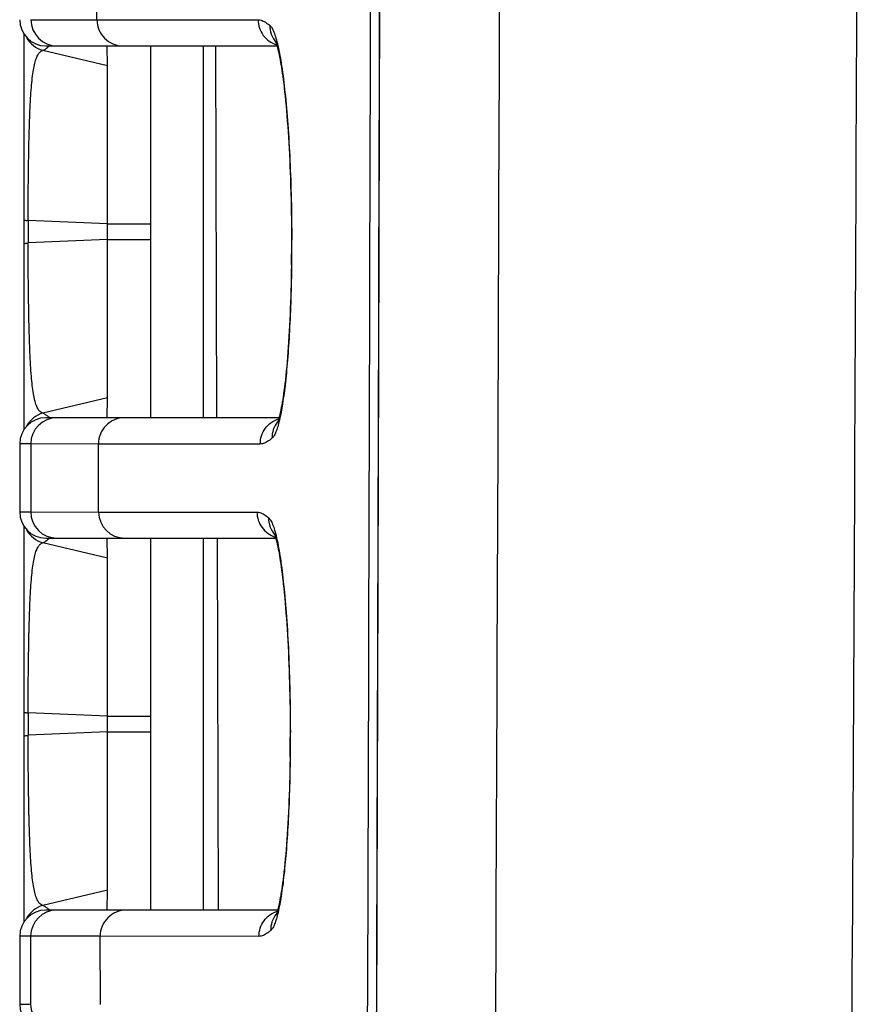
# Model space of a CAD drawing. Units: millimetres. Extents: x 0 to 297, y 0 to 210.
# Drawn here: x 40 to 42, y 19 to 21 of the extents above; entities that cross this region are included whole.
import ezdxf

# ---------------------------------------------------------------- set-up
doc = ezdxf.new("R2010")
doc.units = ezdxf.units.MM
doc.header["$LTSCALE"] = 16.335
doc.layers.get('0').update_dxf_attribs({"linetype": 'CONTINUOUS'})
doc.layers.add('10_ALL_COPY_GEOM_FEATS', color=7, linetype='CONTINUOUS')
doc.layers.add('8_ALL_EXT_COPY_GEOM_FEATS', color=7, linetype='CONTINUOUS')

msp = doc.modelspace()

# ---------------------------------------------------------------- linework, layer by layer
at = {"color": 7, "linetype": 'CONTINUOUS'}
for p, q in [((41.26337, 21.72512), (41.26013, 20.52703)), ((40.61519, 21.31621), (40.61464, 21.47221)), ((40.46395, 21.31642), (40.61519, 21.31621)), ((40.61519, 21.31621), (40.98454, 21.3161)), ((40.4475, 21.28451), (40.44768, 21.24485)), ((40.4983, 21.25642), (41.02772, 21.25642)), ((40.50681, 21.25637), (40.50684, 21.25642)), ((40.63917, 21.21054), (40.63884, 21.25642)), ((40.73827, 21.25642), (40.73827, 20.40442)), ((40.85827, 21.25642), (40.85827, 20.40442)), ((40.89022, 20.40442), (40.88739, 21.25642)), ((41.024, 21.26724), (41.02398, 21.26727)), ((41.02398, 21.26727), (41.02402, 21.26719)), ((41.02402, 21.26719), (41.02408, 21.26706)), ((41.02408, 21.26706), (41.02416, 21.26688)), ((41.02416, 21.26688), (41.02427, 21.26664)), ((41.02427, 21.26664), (41.02439, 21.26634)), ((41.02439, 21.26634), (41.02454, 21.26599)), ((41.02454, 21.26599), (41.0247, 21.26558)), ((41.0247, 21.26558), (41.02488, 21.26512)), ((41.02488, 21.26512), (41.02508, 21.26459)), ((41.02508, 21.26459), (41.0253, 21.26401)), ((41.0253, 21.26401), (41.02553, 21.26336)), ((41.02553, 21.26336), (41.02577, 21.26266)), ((41.02577, 21.26266), (41.02603, 21.26189)), ((41.02603, 21.26189), (41.0263, 21.26106)), ((41.0263, 21.26106), (41.02659, 21.26018)), ((41.02659, 21.26018), (41.02688, 21.25923)), ((41.02688, 21.25923), (41.02719, 21.25821)), ((41.02719, 21.25821), (41.02751, 21.25714)), ((41.02751, 21.25714), (41.02784, 21.256)), ((41.02784, 21.256), (41.02817, 21.2548)), ((41.02817, 21.2548), (41.02852, 21.25354)), ((41.02852, 21.25354), (41.02887, 21.25221)), ((41.02887, 21.25221), (41.02923, 21.25082)), ((40.44768, 21.24485), (40.44783, 21.19223)), ((40.63917, 21.21054), (40.49127, 21.24591)), ((41.02923, 21.25082), (41.0296, 21.24937)), ((41.0296, 21.24937), (41.02998, 21.24785)), ((41.02998, 21.24785), (41.03036, 21.24626)), ((41.03036, 21.24626), (41.03075, 21.24461)), ((41.03075, 21.24461), (41.03114, 21.2429)), ((41.03114, 21.2429), (41.03154, 21.24112)), ((41.03154, 21.24112), (41.03195, 21.23927)), ((41.03195, 21.23927), (41.03236, 21.23735)), ((41.03236, 21.23735), (41.03278, 21.23535)), ((41.03278, 21.23535), (41.0332, 21.23328)), ((41.0332, 21.23328), (41.03363, 21.23112)), ((41.03363, 21.23112), (41.03407, 21.22888)), ((41.03407, 21.22888), (41.03496, 21.22415)), ((41.03496, 21.22415), (41.03588, 21.21904)), ((41.03588, 21.21904), (41.03682, 21.21352)), ((41.03682, 21.21352), (41.03779, 21.20757)), ((41.03779, 21.20757), (41.03879, 21.20114)), ((40.44783, 21.19223), (40.44788, 21.16647)), ((41.03879, 21.20114), (41.03981, 21.19419)), ((41.03981, 21.19419), (41.04086, 21.1867)), ((41.04086, 21.1867), (41.04193, 21.17867)), ((40.44788, 21.16647), (40.44791, 21.14998)), ((41.04193, 21.17867), (41.04302, 21.17009)), ((41.04302, 21.17009), (41.04411, 21.16095)), ((40.44791, 21.14998), (40.44794, 21.13274)), ((41.04411, 21.16095), (41.0452, 21.15127)), ((41.0452, 21.15127), (41.04629, 21.14108)), ((41.04629, 21.14108), (41.04737, 21.1304)), ((40.44794, 21.13274), (40.44797, 21.11479)), ((41.04737, 21.1304), (41.04842, 21.11931)), ((41.04842, 21.11931), (41.04944, 21.10789)), ((40.44797, 21.11479), (40.44798, 21.10866)), ((40.44798, 21.10866), (40.448, 21.08986)), ((41.04944, 21.10789), (41.05043, 21.09618)), ((41.05043, 21.09618), (41.05137, 21.08425)), ((40.448, 21.08986), (40.44801, 21.08348)), ((40.44801, 21.08348), (40.44804, 21.06398)), ((41.05137, 21.08425), (41.05228, 21.07209)), ((41.05228, 21.07209), (41.05314, 21.0597)), ((40.44804, 21.06398), (40.44804, 21.05738)), ((40.44804, 21.05738), (40.44806, 21.03724)), ((41.05314, 21.0597), (41.05396, 21.04708)), ((40.44806, 21.03724), (40.44807, 21.03043)), ((40.44807, 21.03043), (40.44808, 21.02356)), ((41.05396, 21.04708), (41.05475, 21.03423)), ((41.05475, 21.03423), (41.05549, 21.02115)), ((40.44808, 21.02356), (40.44809, 21.00267)), ((41.05549, 21.02115), (41.05619, 21.00787)), ((41.05619, 21.00787), (41.05684, 20.9944)), ((40.44809, 21.00267), (40.4481, 20.99561)), ((40.4481, 20.99561), (40.4481, 20.98851)), ((40.4481, 20.98851), (40.44812, 20.96698)), ((41.05684, 20.9944), (41.05746, 20.98076)), ((40.44812, 20.96698), (40.44812, 20.95973)), ((40.44812, 20.95973), (40.44812, 20.95245)), ((41.05746, 20.98076), (41.05802, 20.96697)), ((41.05802, 20.96697), (41.05854, 20.95304)), ((40.44812, 20.95245), (40.44813, 20.93044)), ((41.05854, 20.95304), (41.05901, 20.93898)), ((41.05901, 20.93898), (41.05963, 20.91771)), ((40.44813, 20.93044), (40.44814, 20.92305)), ((40.44814, 20.92305), (40.44814, 20.91565)), ((40.44814, 20.91565), (40.44815, 20.89334)), ((41.05963, 20.91771), (41.05998, 20.90341)), ((40.44815, 20.89334), (40.44815, 20.88587)), ((41.05998, 20.90341), (41.06028, 20.88905)), ((40.44815, 20.88587), (40.44815, 20.8784)), ((40.44815, 20.8784), (40.44815, 20.87092)), ((40.44815, 20.87092), (40.44815, 20.79723)), ((41.06028, 20.88905), (41.06054, 20.87463)), ((41.06054, 20.87463), (41.06074, 20.86016)), ((40.63957, 20.84842), (40.45762, 20.85599)), ((40.63957, 20.81242), (40.63957, 20.84842)), ((40.63957, 20.84842), (40.73827, 20.84842)), ((41.06074, 20.86016), (41.0609, 20.84567)), ((41.0609, 20.84567), (41.061, 20.83116)), ((41.061, 20.83116), (41.06107, 20.81117)), ((40.63957, 20.81242), (40.45762, 20.80484)), ((40.63957, 20.81242), (40.73827, 20.81242)), ((41.06107, 20.81117), (41.06105, 20.79373)), ((41.06141, 20.81089), (41.06107, 20.81117)), ((41.06141, 20.81117), (41.06141, 20.81089)), ((40.44815, 20.79723), (40.44815, 20.78975)), ((40.44815, 20.78975), (40.44815, 20.76733)), ((41.06105, 20.79373), (41.06094, 20.77437)), ((40.44815, 20.75988), (40.44814, 20.75244)), ((40.44815, 20.76733), (40.44815, 20.75988)), ((41.06076, 20.75587), (41.06049, 20.73748)), ((41.06094, 20.77437), (41.06076, 20.75587)), ((41.0611, 20.75587), (41.06077, 20.75691)), ((41.06112, 20.75691), (41.0611, 20.75587)), ((40.44814, 20.74501), (40.44813, 20.72286)), ((40.44814, 20.75244), (40.44814, 20.74501)), ((41.06049, 20.73748), (41.06023, 20.72336)), ((40.44813, 20.71552), (40.44812, 20.70821)), ((40.44813, 20.72286), (40.44813, 20.71552)), ((41.06023, 20.72336), (41.05992, 20.70934)), ((40.44812, 20.70821), (40.44811, 20.68646)), ((41.05956, 20.69545), (41.05916, 20.68168)), ((41.05992, 20.70934), (41.05956, 20.69545)), ((40.4481, 20.67214), (40.44809, 20.65097)), ((40.44811, 20.67928), (40.4481, 20.67214)), ((40.44811, 20.68646), (40.44811, 20.67928)), ((41.0587, 20.66807), (41.05821, 20.65463)), ((41.05916, 20.68168), (41.0587, 20.66807)), ((40.44809, 20.65097), (40.44808, 20.64401)), ((40.44808, 20.64401), (40.44808, 20.63709)), ((41.05821, 20.65463), (41.05766, 20.64136)), ((40.44808, 20.63709), (40.44806, 20.61665)), ((41.05707, 20.62829), (41.05643, 20.61542)), ((41.05766, 20.64136), (41.05707, 20.62829)), ((40.44805, 20.60994), (40.44803, 20.59012)), ((40.44806, 20.61665), (40.44805, 20.60994)), ((41.05575, 20.60276), (41.05503, 20.59034)), ((41.05643, 20.61542), (41.05575, 20.60276)), ((40.44802, 20.58362), (40.448, 20.56447)), ((40.44803, 20.59012), (40.44802, 20.58362)), ((41.05427, 20.57817), (41.05346, 20.56627)), ((41.05503, 20.59034), (41.05427, 20.57817)), ((40.44799, 20.5582), (40.44796, 20.53981)), ((40.448, 20.56447), (40.44799, 20.5582)), ((41.05262, 20.55466), (41.05174, 20.54336)), ((41.05346, 20.56627), (41.05262, 20.55466)), ((40.44795, 20.53383), (40.44792, 20.51635)), ((40.44796, 20.53981), (40.44795, 20.53383)), ((41.05082, 20.53236), (41.04987, 20.52163)), ((41.05174, 20.54336), (41.05082, 20.53236)), ((40.44792, 20.51635), (40.44787, 20.48888)), ((41.04888, 20.51119), (41.04785, 20.50108)), ((41.04987, 20.52163), (41.04888, 20.51119)), ((41.26013, 20.52703), (41.2563, 19.29274)), ((40.44787, 20.48888), (40.44784, 20.47343)), ((41.04681, 20.49146), (41.04577, 20.4824)), ((41.04785, 20.50108), (41.04681, 20.49146)), ((40.44784, 20.47343), (40.44771, 20.42363)), ((41.04372, 20.46616), (41.04272, 20.4589)), ((41.04474, 20.47398), (41.04372, 20.46616)), ((41.04577, 20.4824), (41.04474, 20.47398)), ((40.63917, 20.4503), (40.49127, 20.41492)), ((40.63884, 20.40442), (40.63917, 20.4503)), ((41.03984, 20.44016), (41.03938, 20.43744)), ((41.04078, 20.44593), (41.03984, 20.44016)), ((41.04174, 20.45217), (41.04078, 20.44593)), ((41.04272, 20.4589), (41.04174, 20.45217)), ((40.44771, 20.42363), (40.44751, 20.3789)), ((41.03549, 20.41726), (41.03509, 20.41546)), ((41.03589, 20.41915), (41.03549, 20.41726)), ((41.03631, 20.42112), (41.03589, 20.41915)), ((41.03673, 20.42317), (41.03631, 20.42112)), ((41.03716, 20.42532), (41.03673, 20.42317)), ((41.03759, 20.42755), (41.03716, 20.42532)), ((41.03803, 20.42988), (41.03759, 20.42755)), ((41.03847, 20.4323), (41.03803, 20.42988)), ((41.03892, 20.43482), (41.03847, 20.4323)), ((41.03938, 20.43744), (41.03892, 20.43482)), ((41.03235, 20.40442), (40.4983, 20.40442)), ((41.02913, 20.39444), (41.029, 20.39414)), ((41.02927, 20.3948), (41.02913, 20.39444)), ((41.02943, 20.39521), (41.02927, 20.3948)), ((41.02961, 20.39569), (41.02943, 20.39521)), ((41.02981, 20.39622), (41.02961, 20.39569)), ((41.03002, 20.39682), (41.02981, 20.39622)), ((41.03025, 20.39747), (41.03002, 20.39682)), ((41.03049, 20.39819), (41.03025, 20.39747)), ((41.03074, 20.39897), (41.03049, 20.39819)), ((41.03101, 20.39982), (41.03074, 20.39897)), ((41.03129, 20.40073), (41.03101, 20.39982)), ((41.03158, 20.40171), (41.03129, 20.40073)), ((41.03189, 20.40276), (41.03158, 20.40171)), ((41.0322, 20.40387), (41.03189, 20.40276)), ((41.03253, 20.40506), (41.0322, 20.40387)), ((41.03287, 20.40632), (41.03253, 20.40506)), ((41.03321, 20.40765), (41.03287, 20.40632)), ((41.03357, 20.40905), (41.03321, 20.40765)), ((41.03394, 20.41054), (41.03357, 20.40905)), ((41.03431, 20.4121), (41.03394, 20.41054)), ((41.0347, 20.41374), (41.03431, 20.4121)), ((41.03509, 20.41546), (41.0347, 20.41374)), ((40.44751, 20.3789), (40.4475, 20.37632)), ((41.02875, 20.39356), (41.02872, 20.3935)), ((41.02881, 20.3937), (41.02875, 20.39356)), ((41.0289, 20.39389), (41.02881, 20.3937)), ((41.029, 20.39414), (41.0289, 20.39389)), ((40.46371, 20.34442), (40.4383, 20.34442)), ((40.46371, 20.34442), (40.46367, 20.18842)), ((40.61864, 20.34421), (40.46371, 20.34442)), ((40.61919, 20.18821), (40.61864, 20.34421)), ((40.98938, 20.34411), (40.61864, 20.34421)), ((40.4383, 20.18842), (40.46367, 20.18842)), ((40.46367, 20.18842), (40.61919, 20.18821)), ((40.61919, 20.18821), (40.98184, 20.18811)), ((40.4475, 20.15651), (40.44768, 20.11685)), ((40.4983, 20.12842), (41.02485, 20.12842)), ((40.50681, 20.12837), (40.50684, 20.12842)), ((40.63917, 20.08254), (40.63884, 20.12842)), ((40.73827, 20.12842), (40.73827, 19.27642)), ((40.85827, 20.12842), (40.85827, 19.27642)), ((40.89397, 19.27642), (40.89113, 20.12842)), ((41.02109, 20.13938), (41.02111, 20.13935)), ((41.02112, 20.13932), (41.02111, 20.13936)), ((41.02111, 20.13935), (41.02114, 20.13927)), ((41.02114, 20.13927), (41.0212, 20.13914)), ((41.0212, 20.13914), (41.02129, 20.13896)), ((41.02129, 20.13896), (41.02139, 20.13872)), ((41.02139, 20.13872), (41.02152, 20.13842)), ((41.02152, 20.13842), (41.02166, 20.13807)), ((41.02166, 20.13807), (41.02183, 20.13765)), ((41.02183, 20.13765), (41.02201, 20.13719)), ((41.02201, 20.13719), (41.02221, 20.13666)), ((41.02221, 20.13666), (41.02242, 20.13607)), ((41.02242, 20.13607), (41.02265, 20.13542)), ((41.02265, 20.13542), (41.0229, 20.13471)), ((41.0229, 20.13471), (41.02316, 20.13395)), ((41.02316, 20.13395), (41.02343, 20.13312)), ((41.02343, 20.13312), (41.02371, 20.13223)), ((41.02371, 20.13223), (41.02401, 20.13128)), ((41.02401, 20.13128), (41.02431, 20.13027)), ((41.02431, 20.13027), (41.02463, 20.12919)), ((41.02463, 20.12919), (41.02495, 20.12805)), ((41.02495, 20.12805), (41.02529, 20.12685)), ((41.02529, 20.12685), (41.02563, 20.12559)), ((41.02563, 20.12559), (41.02598, 20.12426)), ((41.02598, 20.12426), (41.02634, 20.12287)), ((40.44768, 20.11685), (40.44783, 20.06423)), ((40.63917, 20.08254), (40.49127, 20.11791)), ((41.02634, 20.12287), (41.02671, 20.12142)), ((41.02671, 20.12142), (41.02708, 20.1199)), ((41.02708, 20.1199), (41.02746, 20.11832)), ((41.02746, 20.11832), (41.02785, 20.11667)), ((41.02785, 20.11667), (41.02824, 20.11496)), ((41.02824, 20.11496), (41.02864, 20.11318)), ((41.02864, 20.11318), (41.02904, 20.11133)), ((41.02904, 20.11133), (41.02945, 20.10942)), ((41.02945, 20.10942), (41.02986, 20.10742)), ((41.02986, 20.10742), (41.03028, 20.10536)), ((41.03028, 20.10536), (41.03071, 20.10321)), ((41.03071, 20.10321), (41.03158, 20.09866)), ((41.03158, 20.09866), (41.03248, 20.09375)), ((41.03248, 20.09375), (41.0334, 20.08846)), ((41.0334, 20.08846), (41.03435, 20.08275)), ((41.03435, 20.08275), (41.03533, 20.07659)), ((40.44783, 20.06423), (40.44788, 20.03847)), ((41.03533, 20.07659), (41.03633, 20.06995)), ((41.03633, 20.06995), (41.03735, 20.06277)), ((41.03735, 20.06277), (41.0384, 20.05507)), ((40.44788, 20.03847), (40.44791, 20.02198)), ((41.0384, 20.05507), (41.03947, 20.04681)), ((41.03947, 20.04681), (41.04055, 20.03801)), ((41.04055, 20.03801), (41.04163, 20.02864)), ((40.44791, 20.02198), (40.44794, 20.00474)), ((41.04163, 20.02864), (41.04217, 20.02375)), ((41.04217, 20.02375), (41.04325, 20.01359)), ((41.04325, 20.01359), (41.04432, 20.00292)), ((40.44794, 20.00474), (40.44797, 19.98679)), ((41.04432, 20.00292), (41.04537, 19.99184)), ((41.04537, 19.99184), (41.04639, 19.98041)), ((40.44797, 19.98679), (40.44798, 19.98066)), ((40.44798, 19.98066), (40.448, 19.96186)), ((41.04639, 19.98041), (41.04737, 19.9687)), ((41.04737, 19.9687), (41.04831, 19.95677)), ((40.448, 19.96186), (40.44801, 19.95548)), ((40.44801, 19.95548), (40.44804, 19.93598)), ((41.04831, 19.95677), (41.04921, 19.94461)), ((41.04921, 19.94461), (41.05007, 19.93222)), ((40.44804, 19.93598), (40.44804, 19.92938)), ((40.44804, 19.92938), (40.44806, 19.90924)), ((41.05007, 19.93222), (41.05089, 19.9196)), ((40.44806, 19.90924), (40.44807, 19.90243)), ((40.44807, 19.90243), (40.44808, 19.89556)), ((41.05089, 19.9196), (41.05167, 19.90674)), ((41.05167, 19.90674), (41.0524, 19.89366)), ((40.44808, 19.89556), (40.44809, 19.87467)), ((41.0524, 19.89366), (41.0531, 19.88037)), ((41.0531, 19.88037), (41.05375, 19.8669)), ((40.44809, 19.87467), (40.4481, 19.86761)), ((40.4481, 19.86761), (40.4481, 19.86051)), ((40.4481, 19.86051), (40.44812, 19.83898)), ((41.05375, 19.8669), (41.05436, 19.85325)), ((41.05436, 19.85325), (41.05492, 19.83944)), ((40.44812, 19.83898), (40.44812, 19.83173)), ((40.44812, 19.83173), (40.44812, 19.82445)), ((41.05492, 19.83944), (41.05543, 19.8255)), ((40.44812, 19.82445), (40.44813, 19.80244)), ((41.05543, 19.8255), (41.0559, 19.81144)), ((41.0559, 19.81144), (41.05632, 19.79727)), ((40.44813, 19.80244), (40.44814, 19.79505)), ((40.44814, 19.79505), (40.44814, 19.78765)), ((40.44814, 19.78765), (40.44815, 19.76534)), ((41.05632, 19.79727), (41.05669, 19.78301)), ((40.44815, 19.76534), (40.44815, 19.75787)), ((41.05669, 19.78301), (41.05702, 19.76867)), ((41.05702, 19.76867), (41.05729, 19.75426)), ((40.44815, 19.75787), (40.44815, 19.7504)), ((40.44815, 19.7504), (40.44815, 19.74292)), ((40.44815, 19.74292), (40.44815, 19.66923)), ((41.05729, 19.75426), (41.05752, 19.7398)), ((40.63957, 19.72042), (40.45762, 19.72799)), ((40.63957, 19.68442), (40.63957, 19.72042)), ((40.63957, 19.72042), (40.73827, 19.72042)), ((41.05752, 19.7398), (41.05769, 19.72531)), ((41.05769, 19.72531), (41.05782, 19.7108)), ((41.05782, 19.7108), (41.0579, 19.69627)), ((41.0579, 19.69627), (41.05793, 19.67901)), ((40.63957, 19.68442), (40.45762, 19.67684)), ((40.63957, 19.68442), (40.73827, 19.68442)), ((41.05793, 19.67901), (41.05787, 19.65958)), ((41.05826, 19.68325), (41.05792, 19.68352)), ((41.05826, 19.68352), (41.05826, 19.68325)), ((40.44815, 19.66923), (40.44815, 19.66175)), ((40.44815, 19.66175), (40.44815, 19.63933)), ((41.05787, 19.65958), (41.05773, 19.64024)), ((40.44815, 19.63188), (40.44814, 19.62444)), ((40.44815, 19.63933), (40.44815, 19.63188)), ((41.05773, 19.64024), (41.05755, 19.62395)), ((41.05795, 19.62816), (41.05762, 19.62919)), ((41.05796, 19.62919), (41.05795, 19.62816)), ((40.44814, 19.61701), (40.44813, 19.59486)), ((40.44814, 19.62444), (40.44814, 19.61701)), ((41.05733, 19.60972), (41.05707, 19.59557)), ((41.05755, 19.62395), (41.05733, 19.60972)), ((40.44813, 19.58752), (40.44812, 19.58021)), ((40.44813, 19.59486), (40.44813, 19.58752)), ((41.05707, 19.59557), (41.05676, 19.58153)), ((40.44812, 19.58021), (40.44811, 19.55846)), ((41.0564, 19.56761), (41.05599, 19.55383)), ((41.05676, 19.58153), (41.0564, 19.56761)), ((40.4481, 19.54414), (40.44809, 19.52297)), ((40.44811, 19.55128), (40.4481, 19.54414)), ((40.44811, 19.55846), (40.44811, 19.55128)), ((41.05554, 19.54019), (41.05503, 19.52672)), ((41.05599, 19.55383), (41.05554, 19.54019)), ((40.44809, 19.52297), (40.44808, 19.51601)), ((40.44808, 19.51601), (40.44808, 19.50909)), ((41.05503, 19.52672), (41.05449, 19.51343)), ((40.44808, 19.50909), (40.44806, 19.48865)), ((41.05389, 19.50034), (41.05325, 19.48744)), ((41.05449, 19.51343), (41.05389, 19.50034)), ((40.44805, 19.48194), (40.44803, 19.46212)), ((40.44806, 19.48865), (40.44805, 19.48194)), ((41.05257, 19.47476), (41.05185, 19.46232)), ((41.05325, 19.48744), (41.05257, 19.47476)), ((40.44802, 19.45562), (40.448, 19.43647)), ((40.44803, 19.46212), (40.44802, 19.45562)), ((41.05108, 19.45013), (41.05028, 19.43821)), ((41.05185, 19.46232), (41.05108, 19.45013)), ((40.44799, 19.4302), (40.44796, 19.41181)), ((40.448, 19.43647), (40.44799, 19.4302)), ((41.04943, 19.42659), (41.04855, 19.41527)), ((41.05028, 19.43821), (41.04943, 19.42659)), ((40.44795, 19.40583), (40.44792, 19.38835)), ((40.44796, 19.41181), (40.44795, 19.40583)), ((41.04764, 19.40426), (41.04668, 19.39351)), ((41.04855, 19.41527), (41.04764, 19.40426)), ((40.44792, 19.38835), (40.44787, 19.36088)), ((41.04569, 19.38306), (41.04466, 19.37293)), ((41.04668, 19.39351), (41.04569, 19.38306)), ((40.44787, 19.36088), (40.44784, 19.34543)), ((41.04362, 19.36331), (41.04258, 19.35425)), ((41.04466, 19.37293), (41.04362, 19.36331)), ((40.44784, 19.34543), (40.44771, 19.29563)), ((41.04054, 19.33806), (41.03955, 19.33083)), ((41.04156, 19.34586), (41.04054, 19.33806)), ((41.04258, 19.35425), (41.04156, 19.34586)), ((40.63917, 19.3223), (40.49127, 19.28692)), ((40.63884, 19.27642), (40.63917, 19.3223)), ((41.03669, 19.31217), (41.03623, 19.30946)), ((41.03762, 19.31792), (41.03669, 19.31217)), ((41.03858, 19.32413), (41.03762, 19.31792)), ((41.03955, 19.33083), (41.03858, 19.32413)), ((40.44771, 19.29563), (40.44751, 19.2509)), ((41.03236, 19.28932), (41.03196, 19.28751)), ((41.03276, 19.2912), (41.03236, 19.28932)), ((41.03318, 19.29317), (41.03276, 19.2912)), ((41.03359, 19.29523), (41.03318, 19.29317)), ((41.03402, 19.29737), (41.03359, 19.29523)), ((41.03445, 19.2996), (41.03402, 19.29737)), ((41.03489, 19.30192), (41.03445, 19.2996)), ((41.03533, 19.30434), (41.03489, 19.30192)), ((41.03578, 19.30685), (41.03533, 19.30434)), ((41.03623, 19.30946), (41.03578, 19.30685)), ((41.2563, 19.29274), (41.25187, 18.02224)), ((41.02922, 19.27642), (40.4983, 19.27642)), ((41.026, 19.2664), (41.02587, 19.26609)), ((41.02614, 19.26676), (41.026, 19.2664)), ((41.02631, 19.26718), (41.02614, 19.26676)), ((41.02649, 19.26766), (41.02631, 19.26718)), ((41.02668, 19.2682), (41.02649, 19.26766)), ((41.0269, 19.2688), (41.02668, 19.2682)), ((41.02712, 19.26947), (41.0269, 19.2688)), ((41.02737, 19.27019), (41.02712, 19.26947)), ((41.02762, 19.27098), (41.02737, 19.27019)), ((41.02789, 19.27183), (41.02762, 19.27098)), ((41.02817, 19.27275), (41.02789, 19.27183)), ((41.02846, 19.27373), (41.02817, 19.27275)), ((41.02877, 19.27478), (41.02846, 19.27373)), ((41.02908, 19.27591), (41.02877, 19.27478)), ((41.02941, 19.2771), (41.02908, 19.27591)), ((41.02975, 19.27836), (41.02941, 19.2771)), ((41.03009, 19.27969), (41.02975, 19.27836)), ((41.03045, 19.2811), (41.03009, 19.27969)), ((41.03082, 19.28259), (41.03045, 19.2811)), ((41.03119, 19.28415), (41.03082, 19.28259)), ((41.03157, 19.28579), (41.03119, 19.28415)), ((41.03196, 19.28751), (41.03157, 19.28579)), ((40.44751, 19.2509), (40.4475, 19.24832)), ((41.02562, 19.2655), (41.02559, 19.26544)), ((41.02568, 19.26564), (41.02562, 19.2655)), ((41.02577, 19.26584), (41.02568, 19.26564)), ((41.02587, 19.26609), (41.02577, 19.26584)), ((40.46343, 19.21642), (40.4383, 19.21642)), ((40.46343, 19.21642), (40.4634, 19.06042)), ((40.62261, 19.21621), (40.46343, 19.21642)), ((40.62316, 19.06021), (40.62261, 19.21621)), ((40.98642, 19.21612), (40.62261, 19.21621)), ((40.4383, 19.06042), (40.4634, 19.06042))]:
    msp.add_line(p, q, dxfattribs=at)
for centre, radius, start, end in [((-2692.46023, 28.04817), 2733.71055, 359.76275756, 359.98185082), ((-2635.68493, 28.0782), 2676.95615, 359.75683833, 359.98056754), ((40.4983, 21.31642), 0.06, 180, 270), ((40.52395, 21.31642), 0.06, 179.99988, 269.9998), ((40.67514, 21.31636), 0.05994, 180.14479, 269.94413), ((41.07056, 21.30307), 0.05944, 179.79354, 218.78943), ((40.50721, 21.3037), 0.05995, 207.76788, 254.58144), ((41.07025, 21.30288), 0.05908, 218.83421, 219.91555), ((-87.27046, 20.88902), 127.91003, 359.98181, 0.1440173), ((48.62808, 20.83042), 8.17051, 179.820645, 180.179355), ((-87.27046, 20.77181), 127.91003, 359.8559827, 0.01819), ((36.72083, 20.80722), 4.34057, 359.33587, 0.04845), ((40.4983, 20.34442), 0.06, 90, 180), ((40.50721, 20.35713), 0.05995, 105.41856, 152.23213), ((40.52371, 20.34442), 0.06, 90.00019, 180.00011), ((40.67858, 20.34448), 0.05995, 90.05707, 180.25638), ((41.07558, 20.35806), 0.05944, 141.64415, 180.82337), ((41.07527, 20.35825), 0.05908, 140.56273, 141.59877), ((40.4983, 20.18842), 0.06, 180, 270), ((40.52367, 20.18842), 0.06, 179.99989, 269.99981), ((40.67913, 20.18836), 0.05994, 180.14281, 269.94338), ((41.06776, 20.17506), 0.05944, 179.77839, 218.77798), ((40.50721, 20.1757), 0.05995, 207.76788, 254.58144), ((41.06746, 20.17487), 0.05909, 218.82243, 219.7884), ((-87.27046, 19.76102), 127.91003, 359.98181, 0.1440173), ((48.62808, 19.70242), 8.17051, 179.820645, 180.179355), ((-87.27046, 19.64381), 127.91003, 359.8559827, 0.01819), ((36.69829, 19.68048), 4.35998, 359.32594, 0.03638), ((40.4983, 19.21642), 0.06, 90, 180), ((40.50721, 19.22913), 0.05995, 105.41856, 152.23213), ((40.52343, 19.21642), 0.06, 90.00018, 180.00011), ((40.68256, 19.21648), 0.05994, 90.05773, 180.25611), ((41.07251, 19.23008), 0.05944, 141.64588, 180.80548), ((41.0722, 19.23026), 0.05908, 140.67673, 141.60091), ((40.4983, 19.06042), 0.06, 180, 270), ((40.5234, 19.06042), 0.06, 179.99989, 269.99982)]:
    msp.add_arc(centre, radius, start, end, dxfattribs=at)
for points, knots in [([(40.98454, 21.3161), (40.98675, 21.3161), (40.99265, 21.31519), (41.00168, 21.31055), (41.00787, 21.30583), (41.01112, 21.30328)], [0, 0, 0, 0, 0.2214706, 0.587246, 1, 1, 1, 1]), ([(40.98454, 21.3161), (40.98457, 21.30976), (40.98666, 21.29703), (40.99558, 21.27993), (41.00935, 21.26647), (41.02092, 21.26082), (41.02695, 21.25899)], [0, 0, 0, 0, 0.2504465, 0.5006626, 0.7505116, 1, 1, 1, 1]), ([(41.01112, 21.30328), (41.01305, 21.30176), (41.0167, 21.29678), (41.0212, 21.28697), (41.02571, 21.27332), (41.03221, 21.24762), (41.03945, 21.20608), (41.04682, 21.14593), (41.053, 21.07357), (41.05771, 20.99154), (41.06067, 20.90297), (41.06138, 20.8421), (41.06141, 20.81117)], [0, 0, 0, 0, 0.0148229, 0.0362918, 0.0650316, 0.1012447, 0.1959275, 0.3187526, 0.4662436, 0.6333309, 0.8136621, 1, 1, 1, 1]), ([(40.49127, 21.24591), (40.4933, 21.24693), (40.49699, 21.24904), (40.50169, 21.25219), (40.50479, 21.25468), (40.50639, 21.25592), (40.50681, 21.25637)], [0, 0, 0, 0, 0.3631721, 0.678425, 0.9019352, 1, 1, 1, 1]), ([(40.45762, 20.85599), (40.4577, 20.88233), (40.45799, 20.93365), (40.4589, 21.00759), (40.46042, 21.07465), (40.46243, 21.12502), (40.46483, 21.16), (40.46689, 21.18175), (40.46937, 21.20031), (40.47236, 21.21563), (40.47592, 21.22775), (40.4801, 21.23682), (40.48506, 21.24308), (40.48925, 21.24538), (40.49127, 21.24591)], [0, 0, 0, 0, 0.1988345, 0.3873883, 0.5582705, 0.7051534, 0.7678861, 0.8229268, 0.8700529, 0.9092032, 0.9406541, 0.9652083, 0.9842403, 1, 1, 1, 1]), ([(40.44815, 20.85789), (40.44815, 20.85763), (40.44922, 20.85719), (40.45086, 20.85682), (40.45394, 20.85635), (40.45626, 20.85612), (40.45762, 20.85599)], [0, 0, 0, 0, 0.0805235, 0.2722566, 0.580281, 1, 1, 1, 1]), ([(40.44815, 20.80294), (40.44815, 20.8032), (40.44922, 20.80364), (40.45086, 20.80401), (40.45394, 20.80448), (40.45626, 20.80472), (40.45762, 20.80484)], [0, 0, 0, 0, 0.0805235, 0.2722566, 0.5802811, 1, 1, 1, 1]), ([(40.49127, 20.41492), (40.48925, 20.41545), (40.48506, 20.41775), (40.4801, 20.42401), (40.47592, 20.43309), (40.47236, 20.44521), (40.46937, 20.46053), (40.46689, 20.47909), (40.46483, 20.50084), (40.46243, 20.53582), (40.46042, 20.58619), (40.4589, 20.65324), (40.45799, 20.72719), (40.4577, 20.7785), (40.45762, 20.80484)], [0, 0, 0, 0, 0.0157597, 0.0347917, 0.0593459, 0.0907967, 0.1299471, 0.1770732, 0.2321139, 0.2948466, 0.4417295, 0.6126117, 0.8011655, 1, 1, 1, 1]), ([(41.0611, 20.75587), (41.06079, 20.72963), (41.05971, 20.67873), (41.05663, 20.60553), (41.05226, 20.53922), (41.0468, 20.48164), (41.04044, 20.43421), (41.03424, 20.40158), (41.02869, 20.38137), (41.02481, 20.3705), (41.02091, 20.36257), (41.01778, 20.35852), (41.01615, 20.35721)], [0, 0, 0, 0, 0.1948355, 0.3779223, 0.5438557, 0.6881007, 0.8072138, 0.8990083, 0.9343759, 0.9627704, 0.9844379, 1, 1, 1, 1]), ([(40.50684, 20.40442), (40.50695, 20.40442), (40.50615, 20.40496), (40.5058, 20.40542), (40.50421, 20.40663), (40.50247, 20.408), (40.50013, 20.40967), (40.49645, 20.41211), (40.49341, 20.41385), (40.49127, 20.41492)], [0, 0, 0, 0, 0.0177105, 0.0743431, 0.1673461, 0.292728, 0.4451565, 0.6182822, 1, 1, 1, 1]), ([(40.98938, 20.34411), (40.98934, 20.35048), (40.99133, 20.3633), (41.00016, 20.38057), (41.01393, 20.39419), (41.02554, 20.39992), (41.0316, 20.40179)], [0, 0, 0, 0, 0.2504476, 0.5006673, 0.7505169, 1, 1, 1, 1]), ([(41.01615, 20.35721), (41.01394, 20.35544), (41.00866, 20.35134), (41.00007, 20.3459), (40.99278, 20.34411), (40.98938, 20.34411)], [0, 0, 0, 0, 0.2796974, 0.6629271, 1, 1, 1, 1]), ([(40.98184, 20.18811), (40.98405, 20.18811), (40.98993, 20.1872), (40.99892, 20.18256), (41.00509, 20.17784), (41.00832, 20.17529)], [0, 0, 0, 0, 0.2212845, 0.5870026, 1, 1, 1, 1]), ([(40.98184, 20.18811), (40.98188, 20.1818), (40.98396, 20.16909), (40.99282, 20.15202), (41.00653, 20.13857), (41.01806, 20.13289), (41.02407, 20.13104)], [0, 0, 0, 0, 0.2504415, 0.5006555, 0.7505065, 1, 1, 1, 1]), ([(41.00832, 20.17529), (41.01025, 20.17377), (41.01387, 20.16878), (41.01835, 20.15899), (41.02284, 20.14534), (41.02931, 20.11967), (41.0365, 20.07816), (41.04382, 20.01806), (41.04995, 19.94575), (41.05462, 19.86378), (41.05755, 19.77527), (41.05824, 19.71444), (41.05826, 19.68352)], [0, 0, 0, 0, 0.0148038, 0.0362592, 0.0649879, 0.1011912, 0.1958571, 0.3186701, 0.4661577, 0.6332541, 0.8136118, 1, 1, 1, 1]), ([(40.49127, 20.11791), (40.4933, 20.11893), (40.49699, 20.12104), (40.50169, 20.12419), (40.50479, 20.12668), (40.50639, 20.12792), (40.50681, 20.12837)], [0, 0, 0, 0, 0.3631721, 0.678425, 0.9019352, 1, 1, 1, 1]), ([(40.45762, 19.72799), (40.4577, 19.75433), (40.45799, 19.80565), (40.4589, 19.87959), (40.46042, 19.94665), (40.46243, 19.99702), (40.46483, 20.032), (40.46689, 20.05375), (40.46937, 20.07231), (40.47236, 20.08763), (40.47592, 20.09975), (40.4801, 20.10882), (40.48506, 20.11508), (40.48925, 20.11738), (40.49127, 20.11791)], [0, 0, 0, 0, 0.1988345, 0.3873883, 0.5582705, 0.7051534, 0.7678861, 0.8229268, 0.8700529, 0.9092032, 0.9406541, 0.9652083, 0.9842403, 1, 1, 1, 1]), ([(40.44815, 19.72989), (40.44815, 19.72963), (40.44922, 19.72919), (40.45086, 19.72882), (40.45394, 19.72835), (40.45626, 19.72812), (40.45762, 19.72799)], [0, 0, 0, 0, 0.0805235, 0.2722566, 0.580281, 1, 1, 1, 1]), ([(40.44815, 19.67494), (40.44815, 19.6752), (40.44922, 19.67564), (40.45086, 19.67601), (40.45394, 19.67648), (40.45626, 19.67672), (40.45762, 19.67684)], [0, 0, 0, 0, 0.0805235, 0.2722566, 0.5802811, 1, 1, 1, 1]), ([(40.49127, 19.28692), (40.48925, 19.28745), (40.48506, 19.28975), (40.4801, 19.29601), (40.47592, 19.30509), (40.47236, 19.31721), (40.46937, 19.33253), (40.46689, 19.35109), (40.46483, 19.37284), (40.46243, 19.40782), (40.46042, 19.45819), (40.4589, 19.52524), (40.45799, 19.59919), (40.4577, 19.6505), (40.45762, 19.67684)], [0, 0, 0, 0, 0.0157597, 0.0347917, 0.0593459, 0.0907967, 0.1299471, 0.1770732, 0.2321139, 0.2948466, 0.4417295, 0.6126117, 0.8011655, 1, 1, 1, 1]), ([(41.05795, 19.62816), (41.05763, 19.6019), (41.05654, 19.55097), (41.05345, 19.47773), (41.04909, 19.41139), (41.04364, 19.35377), (41.03729, 19.30631), (41.03111, 19.27365), (41.02558, 19.25342), (41.02171, 19.24255), (41.01782, 19.23461), (41.01471, 19.23055), (41.01308, 19.22924)], [0, 0, 0, 0, 0.1948251, 0.3779176, 0.5438663, 0.688129, 0.8072549, 0.8990534, 0.9344183, 0.962806, 0.9844607, 1, 1, 1, 1]), ([(40.50684, 19.27642), (40.50695, 19.27642), (40.50615, 19.27696), (40.5058, 19.27742), (40.50421, 19.27863), (40.50247, 19.28), (40.50013, 19.28167), (40.49645, 19.28411), (40.49341, 19.28585), (40.49127, 19.28692)], [0, 0, 0, 0, 0.0177105, 0.0743431, 0.1673461, 0.292728, 0.4451565, 0.6182822, 1, 1, 1, 1]), ([(40.98642, 19.21612), (40.98639, 19.22247), (40.98836, 19.23527), (40.99715, 19.25249), (41.01086, 19.2661), (41.02242, 19.27185), (41.02846, 19.27373)], [0, 0, 0, 0, 0.2504422, 0.5006594, 0.7505111, 1, 1, 1, 1]), ([(41.01308, 19.22924), (41.01088, 19.22747), (41.00562, 19.22336), (40.99707, 19.21792), (40.98981, 19.21612), (40.98642, 19.21612)], [0, 0, 0, 0, 0.2799526, 0.6632672, 1, 1, 1, 1])]:
    msp.add_open_spline(points, degree=3, knots=knots, dxfattribs=at)
at = {"layer": '10_ALL_COPY_GEOM_FEATS', "color": 7, "linetype": 'CONTINUOUS'}
for centre, radius, start, end in [((-1821.36199, 27.25643), 1862.90898, 359.67755651, 359.99244307), ((-1567.91506, 27.77363), 1610.28391, 359.6134316, 359.96174094)]:
    msp.add_arc(centre, radius, start, end, dxfattribs=at)
at = {"layer": '8_ALL_EXT_COPY_GEOM_FEATS', "color": 7, "linetype": 'CONTINUOUS'}
for p, q in [((40.4383, 20.34442), (40.4383, 20.18842)), ((40.4383, 19.21642), (40.4383, 19.06042))]:
    msp.add_line(p, q, dxfattribs=at)

doc.saveas('drawing.dxf')
